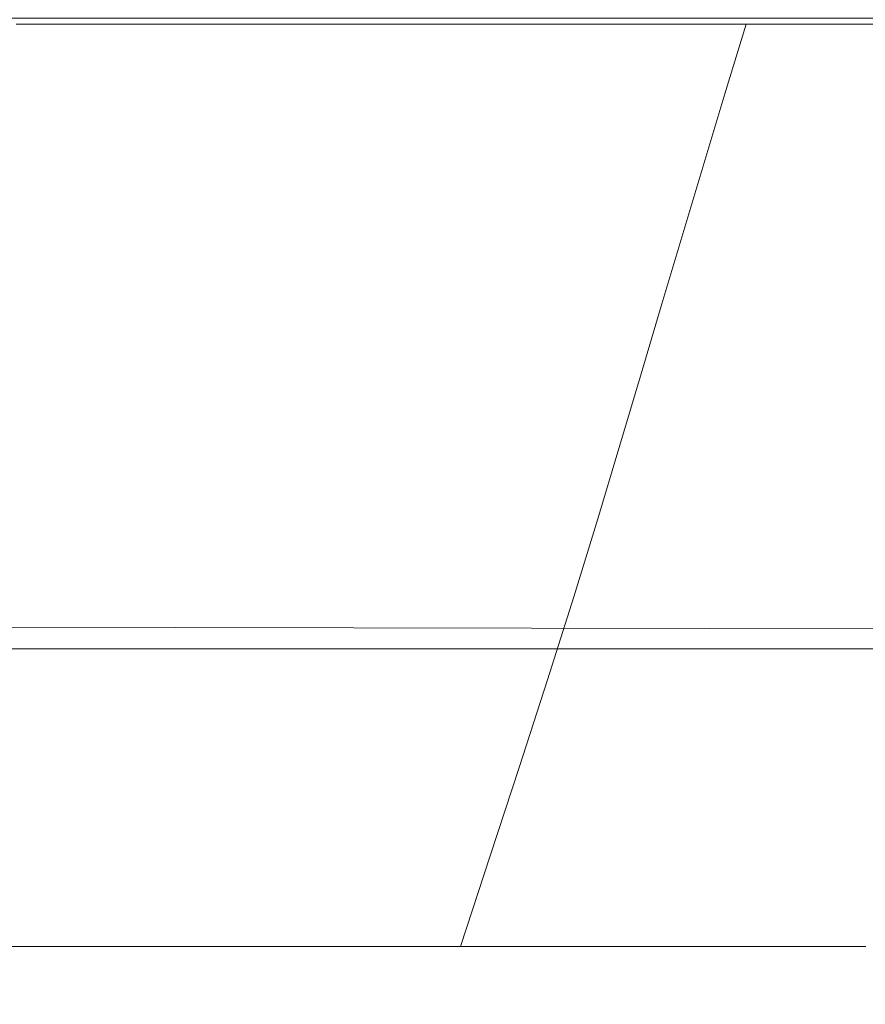
# Model space of a CAD drawing. Extents: x -152 to 152, y -504 to 0.
# Drawn here: x 88 to 93, y -56 to -50 of the extents above; entities that cross this region are included whole.
import ezdxf

# ---------------------------------------------------------------- set-up
doc = ezdxf.new("R2010")
doc.units = 0
doc.header["$LTSCALE"] = 500
doc.header["$MEASUREMENT"] = 0
doc.layers.add('CHROM', color=253, linetype='Continuous')

msp = doc.modelspace()

# ---------------------------------------------------------------- linework, layer by layer
at = {"layer": 'CHROM', "lineweight": 0}
for points, invisible_edges in [([(99.294, -49.5639, 19.8928), (60.756, -49.5669, 19.8998), (60.756, -49.6819, 19.7768), (99.294, -49.6759, 19.7738)], 15), ([(88.193, -49.7039, -19.6212), (88.193, -49.6389, -19.9932), (90.286, -49.6389, -19.9932), (90.286, -49.7039, -19.6212)], 13), ([(98.614, -49.7039, -19.6212), (90.286, -49.7039, -19.6212), (90.286, -49.6389, -19.9932), (98.614, -49.6389, -19.9932)], 11), ([(99.296, -49.6969, 19.4818), (99.294, -49.6759, 19.7738), (60.756, -49.6819, 19.7768), (60.756, -49.7039, 19.4818)], 15), ([(99.296, -49.6969, 19.4818), (60.756, -49.7039, 19.4818), (60.756, -49.7109, 18.7808), (99.297, -49.7039, 18.7808)], 15), ([(99.297, -49.7039, 18.7808), (60.756, -49.7109, 18.7808), (60.756, -49.7109, 10.4558), (99.297, -49.7039, 10.4558)], 15), ([(60.756, -49.7109, 10.4558), (83.907, -49.7109, 7.2468), (99.297, -49.7039, 10.4558), (60.756, -49.7109, 10.4558)], 15), ([(99.297, -49.7039, 6.1148), (99.57, -49.6819, 6.1148), (99.57, -49.6819, 8.3598), (83.907, -49.7109, 7.2468)], 13), ([(83.907, -49.7109, 7.2468), (99.57, -49.6819, 8.3598), (99.57, -49.6819, 10.4558), (99.297, -49.7039, 10.4558)], 13), ([(98.614, -49.7109, 6.1148), (99.297, -49.7039, 6.1148), (83.907, -49.7109, 7.2468), (98.614, -49.7109, 6.1148)], 15), ([(98.614, -49.7109, 6.1148), (83.907, -49.7109, 7.2468), (88.214, -49.7109, 6.0378), (98.614, -49.7109, 6.1148)], 15), ([(87.574, -49.7109, -7.8922), (88.193, -49.7109, -18.9202), (90.286, -49.7109, -18.9202), (88.033, -49.7109, -6.8642)], 15), ([(98.614, -49.7109, -5.3782), (88.274, -49.7109, -5.3782), (88.033, -49.7109, -6.8642), (98.614, -49.7109, -7.1742)], 15), ([(98.614, -49.7109, -7.1742), (88.033, -49.7109, -6.8642), (90.286, -49.7109, -18.9202), (98.614, -49.7109, -18.9202)], 15), ([(88.193, -49.7039, -19.6212), (90.286, -49.7039, -19.6212), (90.286, -49.7109, -18.9202), (88.193, -49.7109, -18.9202)], 15), ([(98.614, -49.7109, 6.1148), (88.214, -49.7109, 6.0378), (88.274, -49.7109, -5.3782), (98.614, -49.7109, -5.3782)], 15), ([(88.322, -50.0899, -15.9702), (88.406, -49.6739, -16.1272), (89.193, -49.6739, -15.6812), (89.101, -50.0899, -15.5292)], 13), ([(88.322, -50.0899, 16.2138), (89.101, -50.0899, 15.7728), (89.193, -49.6739, 15.9248), (88.406, -49.6739, 16.3708)], 11), ([(89.101, -50.0899, -15.5292), (89.193, -49.6739, -15.6812), (89.957, -49.6739, -15.1982), (89.858, -50.0899, -15.0502)], 13), ([(89.101, -50.0899, 15.7728), (89.858, -50.0899, 15.2938), (89.957, -49.6739, 15.4418), (89.193, -49.6739, 15.9248)], 11), ([(90.59, -50.0899, -14.5342), (89.858, -50.0899, -15.0502), (89.957, -49.6739, -15.1982), (90.696, -49.6739, -14.6772)], 11), ([(90.59, -50.0899, 14.7778), (90.696, -49.6739, 14.9208), (89.957, -49.6739, 15.4418), (89.858, -50.0899, 15.2938)], 13), ([(98.614, -49.7039, -19.6212), (98.614, -49.7109, -18.9202), (90.286, -49.7109, -18.9202), (90.286, -49.7039, -19.6212)], 15), ([(91.296, -50.0899, -13.9832), (90.59, -50.0899, -14.5342), (90.696, -49.6739, -14.6772), (91.409, -49.6739, -14.1202)], 11), ([(91.296, -50.0899, 14.2268), (91.409, -49.6739, 14.3648), (90.696, -49.6739, 14.9208), (90.59, -50.0899, 14.7778)], 13), ([(91.296, -50.0899, -13.9832), (91.409, -49.6739, -14.1202), (92.094, -49.6739, -13.5302), (91.974, -50.0899, -13.3982)], 13), ([(91.296, -50.0899, 14.2268), (91.974, -50.0899, 13.6418), (92.094, -49.6739, 13.7738), (91.409, -49.6739, 14.3648)], 11), ([(91.974, -50.0899, -13.3982), (92.094, -49.6739, -13.5302), (92.749, -49.6739, -12.9062), (92.623, -50.0899, -12.7802)], 9), ([(91.974, -50.0899, 13.6418), (92.623, -50.0899, 13.0248), (92.749, -49.6739, 13.1498), (92.094, -49.6739, 13.7738)], 11), ([(93.241, -50.0899, -12.1322), (92.623, -50.0899, -12.7802), (92.749, -49.6739, -12.9062), (93.373, -49.6739, -12.2512)], 11), ([(93.241, -50.0899, 12.3758), (93.373, -49.6739, 12.4948), (92.749, -49.6739, 13.1498), (92.623, -50.0899, 13.0248)], 9), ([(93.826, -50.0899, -11.4532), (93.241, -50.0899, -12.1322), (93.373, -49.6739, -12.2512), (93.963, -49.6739, -11.5662)], 11), ([(93.826, -50.0899, 11.6978), (93.963, -49.6739, 11.8108), (93.373, -49.6739, 12.4948), (93.241, -50.0899, 12.3758)], 13), ([(88.238, -50.5069, -15.8132), (88.322, -50.0899, -15.9702), (89.101, -50.0899, -15.5292), (89.01, -50.5069, -15.3762)], 15), ([(88.238, -50.5069, 16.0578), (89.01, -50.5069, 15.6198), (89.101, -50.0899, 15.7728), (88.322, -50.0899, 16.2138)], 15), ([(89.01, -50.5069, -15.3762), (89.101, -50.0899, -15.5292), (89.858, -50.0899, -15.0502), (89.759, -50.5069, -14.9022)], 15), ([(89.01, -50.5069, 15.6198), (89.759, -50.5069, 15.1458), (89.858, -50.0899, 15.2938), (89.101, -50.0899, 15.7728)], 15), ([(90.484, -50.5069, -14.3912), (89.759, -50.5069, -14.9022), (89.858, -50.0899, -15.0502), (90.59, -50.0899, -14.5342)], 15), ([(90.484, -50.5069, 14.6348), (90.59, -50.0899, 14.7778), (89.858, -50.0899, 15.2938), (89.759, -50.5069, 15.1458)], 15), ([(91.184, -50.5069, -13.8462), (90.484, -50.5069, -14.3912), (90.59, -50.0899, -14.5342), (91.296, -50.0899, -13.9832)], 15), ([(91.184, -50.5069, 14.0898), (91.296, -50.0899, 14.2268), (90.59, -50.0899, 14.7778), (90.484, -50.5069, 14.6348)], 15), ([(91.184, -50.5069, -13.8462), (91.296, -50.0899, -13.9832), (91.974, -50.0899, -13.3982), (91.855, -50.5069, -13.2662)], 15), ([(91.184, -50.5069, 14.0898), (91.855, -50.5069, 13.5098), (91.974, -50.0899, 13.6418), (91.296, -50.0899, 14.2268)], 15), ([(91.855, -50.5069, -13.2662), (91.974, -50.0899, -13.3982), (92.623, -50.0899, -12.7802), (92.498, -50.5069, -12.6552)], 11), ([(91.855, -50.5069, 13.5098), (92.498, -50.5069, 12.8988), (92.623, -50.0899, 13.0248), (91.974, -50.0899, 13.6418)], 15), ([(93.109, -50.5069, -12.0122), (92.498, -50.5069, -12.6552), (92.623, -50.0899, -12.7802), (93.241, -50.0899, -12.1322)], 15), ([(93.109, -50.5069, 12.2568), (93.241, -50.0899, 12.3758), (92.623, -50.0899, 13.0248), (92.498, -50.5069, 12.8988)], 11), ([(93.688, -50.5069, -11.3412), (93.109, -50.5069, -12.0122), (93.241, -50.0899, -12.1322), (93.826, -50.0899, -11.4532)], 15), ([(93.688, -50.5069, 11.5848), (93.826, -50.0899, 11.6978), (93.241, -50.0899, 12.3758), (93.109, -50.5069, 12.2568)], 15), ([(88.238, -50.5069, -15.8132), (89.01, -50.5069, -15.3762), (88.919, -50.9239, -15.2252), (88.155, -50.9239, -15.6572)], 15), ([(88.238, -50.5069, 16.0578), (88.155, -50.9239, 15.9018), (88.919, -50.9239, 15.4688), (89.01, -50.5069, 15.6198)], 15), ([(89.01, -50.5069, -15.3762), (89.759, -50.5069, -14.9022), (89.661, -50.9239, -14.7552), (88.919, -50.9239, -15.2252)], 15), ([(89.01, -50.5069, 15.6198), (88.919, -50.9239, 15.4688), (89.661, -50.9239, 14.9988), (89.759, -50.5069, 15.1458)], 15), ([(90.484, -50.5069, -14.3912), (90.379, -50.9239, -14.2492), (89.661, -50.9239, -14.7552), (89.759, -50.5069, -14.9022)], 15), ([(90.484, -50.5069, 14.6348), (89.759, -50.5069, 15.1458), (89.661, -50.9239, 14.9988), (90.379, -50.9239, 14.4928)], 15), ([(91.184, -50.5069, -13.8462), (91.071, -50.9239, -13.7092), (90.379, -50.9239, -14.2492), (90.484, -50.5069, -14.3912)], 15), ([(91.184, -50.5069, 14.0898), (90.484, -50.5069, 14.6348), (90.379, -50.9239, 14.4928), (91.071, -50.9239, 13.9528)], 15), ([(91.184, -50.5069, -13.8462), (91.855, -50.5069, -13.2662), (91.736, -50.9239, -13.1352), (91.071, -50.9239, -13.7092)], 15), ([(91.184, -50.5069, 14.0898), (91.071, -50.9239, 13.9528), (91.736, -50.9239, 13.3788), (91.855, -50.5069, 13.5098)], 15), ([(91.855, -50.5069, -13.2662), (92.498, -50.5069, -12.6552), (92.372, -50.9239, -12.5302), (91.736, -50.9239, -13.1352)], 13), ([(91.855, -50.5069, 13.5098), (91.736, -50.9239, 13.3788), (92.372, -50.9239, 12.7738), (92.498, -50.5069, 12.8988)], 15), ([(93.109, -50.5069, -12.0122), (92.978, -50.9239, -11.8942), (92.372, -50.9239, -12.5302), (92.498, -50.5069, -12.6552)], 15), ([(93.109, -50.5069, 12.2568), (92.498, -50.5069, 12.8988), (92.372, -50.9239, 12.7738), (92.978, -50.9239, 12.1378)], 13), ([(93.688, -50.5069, -11.3412), (93.551, -50.9239, -11.2292), (92.978, -50.9239, -11.8942), (93.109, -50.5069, -12.0122)], 15), ([(93.688, -50.5069, 11.5848), (93.109, -50.5069, 12.2568), (92.978, -50.9239, 12.1378), (93.551, -50.9239, 11.4728)], 15), ([(88.155, -50.9239, -15.6572), (88.919, -50.9239, -15.2252), (88.829, -51.3399, -15.0742), (88.072, -51.3399, -15.5022)], 15), ([(88.155, -50.9239, 15.9018), (88.072, -51.3399, 15.7458), (88.829, -51.3399, 15.3178), (88.919, -50.9239, 15.4688)], 15), ([(88.919, -50.9239, -15.2252), (89.661, -50.9239, -14.7552), (89.563, -51.3399, -14.6082), (88.829, -51.3399, -15.0742)], 15), ([(88.919, -50.9239, 15.4688), (88.829, -51.3399, 15.3178), (89.563, -51.3399, 14.8528), (89.661, -50.9239, 14.9988)], 15), ([(90.379, -50.9239, -14.2492), (90.274, -51.3399, -14.1082), (89.563, -51.3399, -14.6082), (89.661, -50.9239, -14.7552)], 15), ([(90.379, -50.9239, 14.4928), (89.661, -50.9239, 14.9988), (89.563, -51.3399, 14.8528), (90.274, -51.3399, 14.3518)], 15), ([(91.071, -50.9239, -13.7092), (90.96, -51.3399, -13.5732), (90.274, -51.3399, -14.1082), (90.379, -50.9239, -14.2492)], 15), ([(91.071, -50.9239, 13.9528), (90.379, -50.9239, 14.4928), (90.274, -51.3399, 14.3518), (90.96, -51.3399, 13.8168)], 15), ([(91.071, -50.9239, -13.7092), (91.736, -50.9239, -13.1352), (91.618, -51.3399, -13.0052), (90.96, -51.3399, -13.5732)], 15), ([(91.071, -50.9239, 13.9528), (90.96, -51.3399, 13.8168), (91.618, -51.3399, 13.2488), (91.736, -50.9239, 13.3788)], 15), ([(91.736, -50.9239, -13.1352), (92.372, -50.9239, -12.5302), (92.248, -51.3399, -12.4052), (91.618, -51.3399, -13.0052)], 13), ([(91.736, -50.9239, 13.3788), (91.618, -51.3399, 13.2488), (92.248, -51.3399, 12.6488), (92.372, -50.9239, 12.7738)], 15), ([(92.978, -50.9239, -11.8942), (92.848, -51.3399, -11.7752), (92.248, -51.3399, -12.4052), (92.372, -50.9239, -12.5302)], 15), ([(92.978, -50.9239, 12.1378), (92.372, -50.9239, 12.7738), (92.248, -51.3399, 12.6488), (92.848, -51.3399, 12.0188)], 13), ([(93.551, -50.9239, -11.2292), (93.415, -51.3399, -11.1172), (92.848, -51.3399, -11.7752), (92.978, -50.9239, -11.8942)], 15), ([(93.551, -50.9239, 11.4728), (92.978, -50.9239, 12.1378), (92.848, -51.3399, 12.0188), (93.415, -51.3399, 11.3608)], 15), ([(93.551, -50.9239, -11.2292), (94.092, -50.9239, -10.5362), (93.95, -51.3399, -10.4312), (93.415, -51.3399, -11.1172)], 15), ([(93.551, -50.9239, 11.4728), (93.415, -51.3399, 11.3608), (93.95, -51.3399, 10.6758), (94.092, -50.9239, 10.7798)], 15), ([(87.99, -51.7569, -15.3482), (88.072, -51.3399, -15.5022), (88.829, -51.3399, -15.0742), (88.739, -51.7569, -14.9242)], 15), ([(87.99, -51.7569, 15.5918), (88.739, -51.7569, 15.1678), (88.829, -51.3399, 15.3178), (88.072, -51.3399, 15.7458)], 15), ([(88.739, -51.7569, -14.9242), (88.829, -51.3399, -15.0742), (89.563, -51.3399, -14.6082), (89.466, -51.7569, -14.4632)], 15), ([(88.739, -51.7569, 15.1678), (89.466, -51.7569, 14.7068), (89.563, -51.3399, 14.8528), (88.829, -51.3399, 15.3178)], 15), ([(90.17, -51.7569, -13.9672), (89.466, -51.7569, -14.4632), (89.563, -51.3399, -14.6082), (90.274, -51.3399, -14.1082)], 15), ([(90.17, -51.7569, 14.2118), (90.274, -51.3399, 14.3518), (89.563, -51.3399, 14.8528), (89.466, -51.7569, 14.7068)], 15), ([(90.849, -51.7569, -13.4382), (90.17, -51.7569, -13.9672), (90.274, -51.3399, -14.1082), (90.96, -51.3399, -13.5732)], 15), ([(90.849, -51.7569, 13.6818), (90.96, -51.3399, 13.8168), (90.274, -51.3399, 14.3518), (90.17, -51.7569, 14.2118)], 15), ([(90.849, -51.7569, -13.4382), (90.96, -51.3399, -13.5732), (91.618, -51.3399, -13.0052), (91.501, -51.7569, -12.8752)], 15), ([(90.849, -51.7569, 13.6818), (91.501, -51.7569, 13.1188), (91.618, -51.3399, 13.2488), (90.96, -51.3399, 13.8168)], 15), ([(91.501, -51.7569, -12.8752), (91.618, -51.3399, -13.0052), (92.248, -51.3399, -12.4052), (92.124, -51.7569, -12.2822)], 11), ([(91.501, -51.7569, 13.1188), (92.124, -51.7569, 12.5258), (92.248, -51.3399, 12.6488), (91.618, -51.3399, 13.2488)], 15), ([(92.718, -51.7569, -11.6582), (92.124, -51.7569, -12.2822), (92.248, -51.3399, -12.4052), (92.848, -51.3399, -11.7752)], 15), ([(92.718, -51.7569, 11.9018), (92.848, -51.3399, 12.0188), (92.248, -51.3399, 12.6488), (92.124, -51.7569, 12.5258)], 11), ([(93.28, -51.7569, -11.0062), (92.718, -51.7569, -11.6582), (92.848, -51.3399, -11.7752), (93.415, -51.3399, -11.1172)], 15), ([(93.28, -51.7569, 11.2498), (93.415, -51.3399, 11.3608), (92.848, -51.3399, 12.0188), (92.718, -51.7569, 11.9018)], 15), ([(93.28, -51.7569, -11.0062), (93.415, -51.3399, -11.1172), (93.95, -51.3399, -10.4312), (93.81, -51.7569, -10.3272)], 15), ([(93.28, -51.7569, 11.2498), (93.81, -51.7569, 10.5718), (93.95, -51.3399, 10.6758), (93.415, -51.3399, 11.3608)], 15), ([(87.906, -52.1809, -15.1912), (87.99, -51.7569, -15.3482), (88.739, -51.7569, -14.9242), (88.647, -52.1809, -14.7712)], 15), ([(87.906, -52.1809, 15.4348), (88.647, -52.1809, 15.0148), (88.739, -51.7569, 15.1678), (87.99, -51.7569, 15.5918)], 15), ([(88.647, -52.1809, -14.7712), (88.739, -51.7569, -14.9242), (89.466, -51.7569, -14.4632), (89.367, -52.1809, -14.3152)], 15), ([(88.647, -52.1809, 15.0148), (89.367, -52.1809, 14.5588), (89.466, -51.7569, 14.7068), (88.739, -51.7569, 15.1678)], 15), ([(90.064, -52.1809, -13.8242), (89.367, -52.1809, -14.3152), (89.466, -51.7569, -14.4632), (90.17, -51.7569, -13.9672)], 15), ([(90.064, -52.1809, 14.0678), (90.17, -51.7569, 14.2118), (89.466, -51.7569, 14.7068), (89.367, -52.1809, 14.5588)], 15), ([(90.736, -52.1809, -13.3002), (90.064, -52.1809, -13.8242), (90.17, -51.7569, -13.9672), (90.849, -51.7569, -13.4382)], 15), ([(90.736, -52.1809, 13.5438), (90.849, -51.7569, 13.6818), (90.17, -51.7569, 14.2118), (90.064, -52.1809, 14.0678)], 15), ([(90.736, -52.1809, -13.3002), (90.849, -51.7569, -13.4382), (91.501, -51.7569, -12.8752), (91.381, -52.1809, -12.7432)], 15), ([(90.736, -52.1809, 13.5438), (91.381, -52.1809, 12.9868), (91.501, -51.7569, 13.1188), (90.849, -51.7569, 13.6818)], 15), ([(91.381, -52.1809, -12.7432), (91.501, -51.7569, -12.8752), (92.124, -51.7569, -12.2822), (91.998, -52.1809, -12.1552)], 11), ([(91.381, -52.1809, 12.9868), (91.998, -52.1809, 12.3998), (92.124, -51.7569, 12.5258), (91.501, -51.7569, 13.1188)], 15), ([(92.586, -52.1809, -11.5382), (91.998, -52.1809, -12.1552), (92.124, -51.7569, -12.2822), (92.718, -51.7569, -11.6582)], 15), ([(92.586, -52.1809, 11.7818), (92.718, -51.7569, 11.9018), (92.124, -51.7569, 12.5258), (91.998, -52.1809, 12.3998)], 11), ([(93.142, -52.1809, -10.8932), (92.586, -52.1809, -11.5382), (92.718, -51.7569, -11.6582), (93.28, -51.7569, -11.0062)], 15), ([(93.142, -52.1809, 11.1368), (93.28, -51.7569, 11.2498), (92.718, -51.7569, 11.9018), (92.586, -52.1809, 11.7818)], 15), ([(93.142, -52.1809, -10.8932), (93.28, -51.7569, -11.0062), (93.81, -51.7569, -10.3272), (93.667, -52.1809, -10.2212)], 15), ([(93.142, -52.1809, 11.1368), (93.667, -52.1809, 10.4648), (93.81, -51.7569, 10.5718), (93.28, -51.7569, 11.2498)], 15), ([(87.906, -52.1809, -15.1912), (88.647, -52.1809, -14.7712), (88.551, -52.6209, -14.6102), (87.817, -52.6209, -15.0252)], 15), ([(87.906, -52.1809, 15.4348), (87.817, -52.6209, 15.2688), (88.551, -52.6209, 14.8538), (88.647, -52.1809, 15.0148)], 15), ([(88.647, -52.1809, -14.7712), (89.367, -52.1809, -14.3152), (89.263, -52.6209, -14.1592), (88.551, -52.6209, -14.6102)], 15), ([(88.647, -52.1809, 15.0148), (88.551, -52.6209, 14.8538), (89.263, -52.6209, 14.4028), (89.367, -52.1809, 14.5588)], 15), ([(90.064, -52.1809, -13.8242), (89.952, -52.6209, -13.6732), (89.263, -52.6209, -14.1592), (89.367, -52.1809, -14.3152)], 15), ([(90.064, -52.1809, 14.0678), (89.367, -52.1809, 14.5588), (89.263, -52.6209, 14.4028), (89.952, -52.6209, 13.9178)], 15), ([(90.736, -52.1809, -13.3002), (90.617, -52.6209, -13.1552), (89.952, -52.6209, -13.6732), (90.064, -52.1809, -13.8242)], 15), ([(90.736, -52.1809, 13.5438), (90.064, -52.1809, 14.0678), (89.952, -52.6209, 13.9178), (90.617, -52.6209, 13.3988)], 15), ([(90.736, -52.1809, -13.3002), (91.381, -52.1809, -12.7432), (91.255, -52.6209, -12.6042), (90.617, -52.6209, -13.1552)], 15), ([(90.736, -52.1809, 13.5438), (90.617, -52.6209, 13.3988), (91.255, -52.6209, 12.8478), (91.381, -52.1809, 12.9868)], 15), ([(91.381, -52.1809, -12.7432), (91.998, -52.1809, -12.1552), (91.866, -52.6209, -12.0232), (91.255, -52.6209, -12.6042)], 13), ([(91.381, -52.1809, 12.9868), (91.255, -52.6209, 12.8478), (91.866, -52.6209, 12.2668), (91.998, -52.1809, 12.3998)], 15), ([(92.586, -52.1809, -11.5382), (92.447, -52.6209, -11.4122), (91.866, -52.6209, -12.0232), (91.998, -52.1809, -12.1552)], 15), ([(92.586, -52.1809, 11.7818), (91.998, -52.1809, 12.3998), (91.866, -52.6209, 12.2668), (92.447, -52.6209, 11.6558)], 13), ([(93.142, -52.1809, -10.8932), (92.998, -52.6209, -10.7742), (92.447, -52.6209, -11.4122), (92.586, -52.1809, -11.5382)], 15), ([(93.142, -52.1809, 11.1368), (92.586, -52.1809, 11.7818), (92.447, -52.6209, 11.6558), (92.997, -52.6209, 11.0178)], 15), ([(93.142, -52.1809, 11.1368), (92.997, -52.6209, 11.0178), (93.516, -52.6209, 10.3538), (93.667, -52.1809, 10.4648)], 15), ([(93.142, -52.1809, -10.8932), (93.667, -52.1809, -10.2212), (93.516, -52.6209, -10.1092), (92.998, -52.6209, -10.7742)], 15), ([(87.817, -52.6209, -15.0252), (88.551, -52.6209, -14.6102), (88.447, -53.0839, -14.4372), (87.722, -53.0839, -14.8472)], 15), ([(87.817, -52.6209, 15.2688), (87.722, -53.0839, 15.0918), (88.447, -53.0839, 14.6808), (88.551, -52.6209, 14.8538)], 15), ([(88.551, -52.6209, -14.6102), (89.263, -52.6209, -14.1592), (89.151, -53.0839, -13.9912), (88.447, -53.0839, -14.4372)], 15), ([(88.551, -52.6209, 14.8538), (88.447, -53.0839, 14.6808), (89.151, -53.0839, 14.2348), (89.263, -52.6209, 14.4028)], 15), ([(89.952, -52.6209, -13.6732), (89.832, -53.0839, -13.5112), (89.151, -53.0839, -13.9912), (89.263, -52.6209, -14.1592)], 15), ([(89.952, -52.6209, 13.9178), (89.263, -52.6209, 14.4028), (89.151, -53.0839, 14.2348), (89.832, -53.0839, 13.7548)], 15), ([(90.617, -52.6209, -13.1552), (90.489, -53.0839, -12.9992), (89.832, -53.0839, -13.5112), (89.952, -52.6209, -13.6732)], 15), ([(90.617, -52.6209, 13.3988), (89.952, -52.6209, 13.9178), (89.832, -53.0839, 13.7548), (90.489, -53.0839, 13.2428)], 15), ([(90.617, -52.6209, -13.1552), (91.255, -52.6209, -12.6042), (91.12, -53.0839, -12.4552), (90.489, -53.0839, -12.9992)], 15), ([(90.617, -52.6209, 13.3988), (90.489, -53.0839, 13.2428), (91.12, -53.0839, 12.6988), (91.255, -52.6209, 12.8478)], 15), ([(91.255, -52.6209, -12.6042), (91.866, -52.6209, -12.0232), (91.723, -53.0839, -11.8802), (91.12, -53.0839, -12.4552)], 13), ([(91.255, -52.6209, 12.8478), (91.12, -53.0839, 12.6988), (91.723, -53.0839, 12.1238), (91.866, -52.6209, 12.2668)], 15), ([(92.447, -52.6209, -11.4122), (92.297, -53.0839, -11.2772), (91.723, -53.0839, -11.8802), (91.866, -52.6209, -12.0232)], 15), ([(92.447, -52.6209, 11.6558), (91.866, -52.6209, 12.2668), (91.723, -53.0839, 12.1238), (92.297, -53.0839, 11.5208)], 13), ([(92.998, -52.6209, -10.7742), (92.842, -53.0839, -10.6462), (92.297, -53.0839, -11.2772), (92.447, -52.6209, -11.4122)], 15), ([(92.997, -52.6209, 11.0178), (92.447, -52.6209, 11.6558), (92.297, -53.0839, 11.5208), (92.842, -53.0839, 10.8898)], 15), ([(92.998, -52.6209, -10.7742), (93.516, -52.6209, -10.1092), (93.354, -53.0839, -9.9892), (92.842, -53.0839, -10.6462)], 15), ([(92.997, -52.6209, 11.0178), (92.842, -53.0839, 10.8898), (93.354, -53.0839, 10.2328), (93.516, -52.6209, 10.3538)], 15), ([(93.516, -52.6209, -10.1092), (94.002, -52.6209, -9.4202), (93.834, -53.0839, -9.3082), (93.354, -53.0839, -9.9892)], 15), ([(93.516, -52.6209, 10.3538), (93.354, -53.0839, 10.2328), (93.834, -53.0839, 9.5518), (94.002, -52.6209, 9.6638)], 15), ([(87.618, -53.5779, -14.6522), (87.722, -53.0839, -14.8472), (88.447, -53.0839, -14.4372), (88.333, -53.5779, -14.2472)], 15), ([(87.618, -53.5779, 14.8958), (88.333, -53.5779, 14.4908), (88.447, -53.0839, 14.6808), (87.722, -53.0839, 15.0918)], 15), ([(88.333, -53.5779, -14.2472), (88.447, -53.0839, -14.4372), (89.151, -53.0839, -13.9912), (89.028, -53.5779, -13.8072)], 15), ([(88.333, -53.5779, 14.4908), (89.028, -53.5779, 14.0508), (89.151, -53.0839, 14.2348), (88.447, -53.0839, 14.6808)], 15), ([(89.7, -53.5779, -13.3342), (89.028, -53.5779, -13.8072), (89.151, -53.0839, -13.9912), (89.832, -53.0839, -13.5112)], 15), ([(89.7, -53.5779, 13.5778), (89.832, -53.0839, 13.7548), (89.151, -53.0839, 14.2348), (89.028, -53.5779, 14.0508)], 15), ([(90.348, -53.5779, -12.8282), (89.7, -53.5779, -13.3342), (89.832, -53.0839, -13.5112), (90.489, -53.0839, -12.9992)], 15), ([(90.348, -53.5779, 13.0718), (90.489, -53.0839, 13.2428), (89.832, -53.0839, 13.7548), (89.7, -53.5779, 13.5778)], 15), ([(90.348, -53.5779, -12.8282), (90.489, -53.0839, -12.9992), (91.12, -53.0839, -12.4552), (90.971, -53.5779, -12.2912)], 15), ([(90.348, -53.5779, 13.0718), (90.971, -53.5779, 12.5348), (91.12, -53.0839, 12.6988), (90.489, -53.0839, 13.2428)], 15), ([(90.971, -53.5779, -12.2912), (91.12, -53.0839, -12.4552), (91.723, -53.0839, -11.8802), (91.567, -53.5779, -11.7242)], 11), ([(90.971, -53.5779, 12.5348), (91.567, -53.5779, 11.9678), (91.723, -53.0839, 12.1238), (91.12, -53.0839, 12.6988)], 15), ([(92.133, -53.5779, -11.1282), (91.567, -53.5779, -11.7242), (91.723, -53.0839, -11.8802), (92.297, -53.0839, -11.2772)], 15), ([(92.133, -53.5779, 11.3718), (92.297, -53.0839, 11.5208), (91.723, -53.0839, 12.1238), (91.567, -53.5779, 11.9678)], 11), ([(92.671, -53.5779, -10.5062), (92.133, -53.5779, -11.1282), (92.297, -53.0839, -11.2772), (92.842, -53.0839, -10.6462)], 15), ([(92.671, -53.5779, 10.7498), (92.842, -53.0839, 10.8898), (92.297, -53.0839, 11.5208), (92.133, -53.5779, 11.3718)], 15), ([(92.671, -53.5779, -10.5062), (92.842, -53.0839, -10.6462), (93.354, -53.0839, -9.9892), (93.176, -53.5779, -9.8572)], 15), ([(92.671, -53.5779, 10.7498), (93.176, -53.5779, 10.1018), (93.354, -53.0839, 10.2328), (92.842, -53.0839, 10.8898)], 15), ([(93.176, -53.5779, -9.8572), (93.354, -53.0839, -9.9892), (93.834, -53.0839, -9.3082), (93.65, -53.5779, -9.1852)], 15), ([(93.176, -53.5779, 10.1018), (93.65, -53.5779, 9.4288), (93.834, -53.0839, 9.5518), (93.354, -53.0839, 10.2328)], 15), ([(60.529, -53.2849, -20.0082), (60.58, -53.2109, -19.9492), (98.841, -53.2849, -20.0082), (60.529, -53.2849, -20.0082)], 15), ([(60.58, -53.2109, -19.9492), (60.678, -53.1979, -19.8372), (79.685, -53.1979, -19.8442), (98.841, -53.2849, -20.0082)], 7), ([(98.841, -53.2849, -20.0082), (79.685, -53.1979, -19.8442), (98.692, -53.1979, -19.8372), (98.79, -53.2109, -19.9492)], 15), ([(79.685, -53.1979, -19.8442), (79.685, -53.2209, -19.6572), (98.531, -53.2209, -19.6502), (98.692, -53.1979, -19.8372)], 15), ([(79.685, -53.2989, -19.0472), (98.002, -53.2989, -19.0392), (98.531, -53.2209, -19.6502), (79.685, -53.2209, -19.6572)], 15), ([(60.529, -53.2849, -20.0082), (98.841, -53.2849, -20.0082), (98.864, -53.4459, -20.0352), (60.506, -53.4459, -20.0352)], 15), ([(79.685, -53.2989, -19.0472), (79.685, -53.3739, -18.4562), (97.49, -53.3739, -18.4482), (98.002, -53.2989, -19.0392)], 15), ([(79.685, -53.3949, -18.2932), (97.349, -53.3949, -18.2862), (97.49, -53.3739, -18.4482), (79.685, -53.3739, -18.4562)], 14), ([(79.685, -53.7509, -18.2102), (97.277, -53.7509, -18.2032), (97.349, -53.3949, -18.2862), (79.685, -53.3949, -18.2932)], 15), ([(60.492, -53.7169, -20.0512), (60.506, -53.4459, -20.0352), (98.864, -53.4459, -20.0352), (98.878, -53.7169, -20.0512)], 15), ([(88.212, -54.0939, -14.0452), (88.333, -53.5779, -14.2472), (89.028, -53.5779, -13.8072), (88.897, -54.0939, -13.6112)], 15), ([(88.212, -54.0939, 14.2888), (88.897, -54.0939, 13.8548), (89.028, -53.5779, 14.0508), (88.333, -53.5779, 14.4908)], 15), ([(89.56, -54.0939, -13.1442), (88.897, -54.0939, -13.6112), (89.028, -53.5779, -13.8072), (89.7, -53.5779, -13.3342)], 15), ([(89.56, -54.0939, 13.3878), (89.7, -53.5779, 13.5778), (89.028, -53.5779, 14.0508), (88.897, -54.0939, 13.8548)], 15), ([(90.199, -54.0939, -12.6462), (89.56, -54.0939, -13.1442), (89.7, -53.5779, -13.3342), (90.348, -53.5779, -12.8282)], 15), ([(90.199, -54.0939, 12.8898), (90.348, -53.5779, 13.0718), (89.7, -53.5779, 13.5778), (89.56, -54.0939, 13.3878)], 15), ([(90.199, -54.0939, -12.6462), (90.348, -53.5779, -12.8282), (90.971, -53.5779, -12.2912), (90.813, -54.0939, -12.1162)], 15), ([(90.199, -54.0939, 12.8898), (90.813, -54.0939, 12.3598), (90.971, -53.5779, 12.5348), (90.348, -53.5779, 13.0718)], 15), ([(90.813, -54.0939, -12.1162), (90.971, -53.5779, -12.2912), (91.567, -53.5779, -11.7242), (91.4, -54.0939, -11.5572)], 11), ([(90.813, -54.0939, 12.3598), (91.4, -54.0939, 11.8008), (91.567, -53.5779, 11.9678), (90.971, -53.5779, 12.5348)], 15), ([(91.959, -54.0939, -10.9702), (91.4, -54.0939, -11.5572), (91.567, -53.5779, -11.7242), (92.133, -53.5779, -11.1282)], 15), ([(91.959, -54.0939, 11.2138), (92.133, -53.5779, 11.3718), (91.567, -53.5779, 11.9678), (91.4, -54.0939, 11.8008)], 11), ([(92.488, -54.0939, -10.3562), (91.959, -54.0939, -10.9702), (92.133, -53.5779, -11.1282), (92.671, -53.5779, -10.5062)], 15), ([(92.488, -54.0939, 10.5998), (92.671, -53.5779, 10.7498), (92.133, -53.5779, 11.3718), (91.959, -54.0939, 11.2138)], 15), ([(92.488, -54.0939, -10.3562), (92.671, -53.5779, -10.5062), (93.176, -53.5779, -9.8572), (92.987, -54.0939, -9.7172)], 15), ([(92.488, -54.0939, 10.5998), (92.987, -54.0939, 9.9608), (93.176, -53.5779, 10.1018), (92.671, -53.5779, 10.7498)], 15), ([(92.987, -54.0939, -9.7172), (93.176, -53.5779, -9.8572), (93.65, -53.5779, -9.1852), (93.454, -54.0939, -9.0542)], 15), ([(92.987, -54.0939, 9.9608), (93.454, -54.0939, 9.2978), (93.65, -53.5779, 9.4288), (93.176, -53.5779, 10.1018)], 15), ([(93.888, -54.0939, -8.3692), (93.454, -54.0939, -9.0542), (93.65, -53.5779, -9.1852), (94.09, -53.5779, -8.4902)], 15), ([(93.888, -54.0939, 8.6128), (94.09, -53.5779, 8.7348), (93.65, -53.5779, 9.4288), (93.454, -54.0939, 9.2978)], 15), ([(60.485, -54.3609, -20.0592), (60.492, -53.7169, -20.0512), (98.878, -53.7169, -20.0512), (98.885, -54.3609, -20.0592)], 15), ([(79.685, -53.7509, -18.2102), (79.685, -56.8639, -18.1772), (97.248, -56.8639, -18.1702), (97.277, -53.7509, -18.2032)], 15), ([(88.212, -54.0939, -14.0452), (88.897, -54.0939, -13.6112), (88.761, -54.6269, -13.4072), (88.086, -54.6269, -13.8342)], 15), ([(88.212, -54.0939, 14.2888), (88.086, -54.6269, 14.0778), (88.761, -54.6269, 13.6508), (88.897, -54.0939, 13.8548)], 15), ([(89.56, -54.0939, -13.1442), (89.414, -54.6269, -12.9472), (88.761, -54.6269, -13.4072), (88.897, -54.0939, -13.6112)], 15), ([(89.56, -54.0939, 13.3878), (88.897, -54.0939, 13.8548), (88.761, -54.6269, 13.6508), (89.414, -54.6269, 13.1908)], 15), ([(90.199, -54.0939, -12.6462), (90.043, -54.6269, -12.4562), (89.414, -54.6269, -12.9472), (89.56, -54.0939, -13.1442)], 15), ([(90.199, -54.0939, 12.8898), (89.56, -54.0939, 13.3878), (89.414, -54.6269, 13.1908), (90.043, -54.6269, 12.6998)], 15), ([(90.199, -54.0939, -12.6462), (90.813, -54.0939, -12.1162), (90.648, -54.6269, -11.9342), (90.043, -54.6269, -12.4562)], 15), ([(90.199, -54.0939, 12.8898), (90.043, -54.6269, 12.6998), (90.648, -54.6269, 12.1778), (90.813, -54.0939, 12.3598)], 15), ([(90.813, -54.0939, -12.1162), (91.4, -54.0939, -11.5572), (91.226, -54.6269, -11.3832), (90.648, -54.6269, -11.9342)], 13), ([(90.813, -54.0939, 12.3598), (90.648, -54.6269, 12.1778), (91.226, -54.6269, 11.6278), (91.4, -54.0939, 11.8008)], 15), ([(91.959, -54.0939, -10.9702), (91.777, -54.6269, -10.8052), (91.226, -54.6269, -11.3832), (91.4, -54.0939, -11.5572)], 15), ([(91.959, -54.0939, 11.2138), (91.4, -54.0939, 11.8008), (91.226, -54.6269, 11.6278), (91.777, -54.6269, 11.0488)], 13), ([(92.488, -54.0939, -10.3562), (92.299, -54.6269, -10.2002), (91.777, -54.6269, -10.8052), (91.959, -54.0939, -10.9702)], 15), ([(92.488, -54.0939, 10.5998), (91.959, -54.0939, 11.2138), (91.777, -54.6269, 11.0488), (92.299, -54.6269, 10.4438)], 15), ([(92.488, -54.0939, -10.3562), (92.987, -54.0939, -9.7172), (92.79, -54.6269, -9.5712), (92.299, -54.6269, -10.2002)], 15), ([(92.488, -54.0939, 10.5998), (92.299, -54.6269, 10.4438), (92.79, -54.6269, 9.8148), (92.987, -54.0939, 9.9608)], 15), ([(92.987, -54.0939, -9.7172), (93.454, -54.0939, -9.0542), (93.25, -54.6269, -8.9182), (92.79, -54.6269, -9.5712)], 15), ([(92.987, -54.0939, 9.9608), (92.79, -54.6269, 9.8148), (93.25, -54.6269, 9.1618), (93.454, -54.0939, 9.2978)], 15), ([(93.888, -54.0939, -8.3692), (93.677, -54.6269, -8.2432), (93.25, -54.6269, -8.9182), (93.454, -54.0939, -9.0542)], 15), ([(93.888, -54.0939, 8.6128), (93.454, -54.0939, 9.2978), (93.25, -54.6269, 9.1618), (93.677, -54.6269, 8.4868)], 15), ([(60.485, -54.3609, -20.0592), (98.885, -54.3609, -20.0592), (98.888, -55.6369, -20.0622), (60.483, -55.6369, -20.0622)], 15), ([(88.086, -54.6269, -13.8342), (88.761, -54.6269, -13.4072), (88.622, -55.1669, -13.1992), (87.957, -55.1669, -13.6202)], 11), ([(88.086, -54.6269, 14.0778), (87.957, -55.1669, 13.8638), (88.622, -55.1669, 13.4428), (88.761, -54.6269, 13.6508)], 13), ([(89.414, -54.6269, -12.9472), (89.264, -55.1669, -12.7462), (88.622, -55.1669, -13.1992), (88.761, -54.6269, -13.4072)], 13), ([(89.414, -54.6269, 13.1908), (88.761, -54.6269, 13.6508), (88.622, -55.1669, 13.4428), (89.264, -55.1669, 12.9898)], 11), ([(90.043, -54.6269, -12.4562), (89.884, -55.1669, -12.2622), (89.264, -55.1669, -12.7462), (89.414, -54.6269, -12.9472)], 13), ([(90.043, -54.6269, 12.6998), (89.414, -54.6269, 13.1908), (89.264, -55.1669, 12.9898), (89.884, -55.1669, 12.5068)], 11), ([(90.043, -54.6269, -12.4562), (90.648, -54.6269, -11.9342), (90.48, -55.1669, -11.7492), (89.884, -55.1669, -12.2622)], 11), ([(90.043, -54.6269, 12.6998), (89.884, -55.1669, 12.5068), (90.48, -55.1669, 11.9928), (90.648, -54.6269, 12.1778)], 13), ([(90.648, -54.6269, -11.9342), (91.226, -54.6269, -11.3832), (91.049, -55.1669, -11.2062), (90.48, -55.1669, -11.7492)], 9), ([(90.648, -54.6269, 12.1778), (90.48, -55.1669, 11.9928), (91.049, -55.1669, 11.4508), (91.226, -54.6269, 11.6278)], 13), ([(91.777, -54.6269, -10.8052), (91.591, -55.1669, -10.6372), (91.049, -55.1669, -11.2062), (91.226, -54.6269, -11.3832)], 13), ([(91.777, -54.6269, 11.0488), (91.226, -54.6269, 11.6278), (91.049, -55.1669, 11.4508), (91.591, -55.1669, 10.8808)], 9), ([(92.299, -54.6269, -10.2002), (92.105, -55.1669, -10.0422), (91.591, -55.1669, -10.6372), (91.777, -54.6269, -10.8052)], 13), ([(92.299, -54.6269, 10.4438), (91.777, -54.6269, 11.0488), (91.591, -55.1669, 10.8808), (92.105, -55.1669, 10.2858)], 11), ([(92.299, -54.6269, -10.2002), (92.79, -54.6269, -9.5712), (92.589, -55.1669, -9.4222), (92.105, -55.1669, -10.0422)], 11), ([(92.299, -54.6269, 10.4438), (92.105, -55.1669, 10.2858), (92.589, -55.1669, 9.6658), (92.79, -54.6269, 9.8148)], 13), ([(92.79, -54.6269, -9.5712), (93.25, -54.6269, -8.9182), (93.042, -55.1669, -8.7792), (92.589, -55.1669, -9.4222)], 11), ([(92.79, -54.6269, 9.8148), (92.589, -55.1669, 9.6658), (93.042, -55.1669, 9.0228), (93.25, -54.6269, 9.1618)], 13), ([(93.677, -54.6269, -8.2432), (93.462, -55.1669, -8.1142), (93.042, -55.1669, -8.7792), (93.25, -54.6269, -8.9182)], 13), ([(93.677, -54.6269, 8.4868), (93.25, -54.6269, 9.1618), (93.042, -55.1669, 9.0228), (93.462, -55.1669, 8.3588)], 11)]:
    msp.add_3dface(points, dxfattribs=dict(at, invisible_edges=invisible_edges))

doc.saveas('drawing.dxf')
